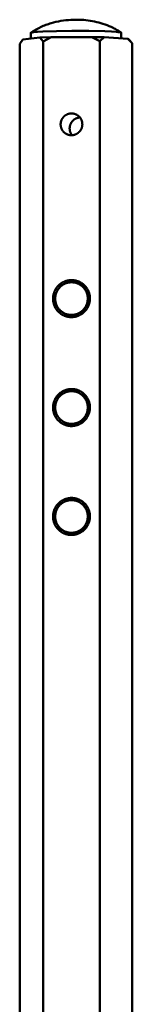
# Model space of a CAD drawing. Units: millimetres. Extents: x -4209 to 1681, y -188 to 4923.
# Drawn here: x 1487 to 1498, y 4618 to 4714 of the extents above; entities that cross this region are included whole.
import ezdxf

# ---------------------------------------------------------------- set-up
doc = ezdxf.new("R2010")
doc.units = ezdxf.units.MM
doc.layers.add('AM_0', color=7, linetype='Continuous', lineweight=50)

msp = doc.modelspace()

# ---------------------------------------------------------------- linework, layer by layer
at = {"layer": 'AM_0'}
for points in [[(1488.483, 4712.919), (1488.595, 4712.996), (1488.71, 4713.071), (1488.826, 4713.144), (1488.944, 4713.213), (1489.064, 4713.28), (1489.186, 4713.345), (1489.308, 4713.406), (1489.433, 4713.466), (1489.558, 4713.522), (1489.684, 4713.577), (1489.812, 4713.628), (1489.94, 4713.678), (1490.069, 4713.724), (1490.198, 4713.769), (1490.328, 4713.811), (1490.459, 4713.85), (1490.696, 4713.916), (1490.936, 4713.975), (1491.177, 4714.026), (1491.42, 4714.071), (1491.665, 4714.108), (1491.91, 4714.139), (1492.155, 4714.163), (1492.401, 4714.18), (1492.621, 4714.19), (1492.859, 4714.194)], [(1492.859, 4714.194), (1493.05, 4714.193), (1493.241, 4714.188), (1493.452, 4714.18), (1493.664, 4714.166), (1493.875, 4714.146), (1494.087, 4714.121), (1494.298, 4714.09), (1494.508, 4714.054), (1494.717, 4714.012), (1494.925, 4713.965), (1495.132, 4713.912), (1495.337, 4713.854), (1495.541, 4713.791), (1495.743, 4713.722), (1495.942, 4713.648), (1496.14, 4713.57), (1496.334, 4713.486), (1496.526, 4713.397)], [(1496.526, 4713.397), (1496.628, 4713.346), (1496.729, 4713.292), (1496.829, 4713.237), (1496.928, 4713.179), (1497.026, 4713.12), (1497.122, 4713.059), (1497.218, 4712.996), (1497.312, 4712.931)], [(1487.382, 4711.836), (1487.704, 4712.268)], [(1487.704, 4712.268), (1489.371, 4712.433)], [(1488.466, 4712.9), (1488.466, 4712.901), (1488.466, 4712.902), (1488.466, 4712.903), (1488.466, 4712.904), (1488.467, 4712.905), (1488.468, 4712.906), (1488.468, 4712.907), (1488.469, 4712.908), (1488.47, 4712.909), (1488.471, 4712.91), (1488.473, 4712.911), (1488.474, 4712.913), (1488.476, 4712.914), (1488.477, 4712.915), (1488.479, 4712.916), (1488.481, 4712.917), (1488.483, 4712.918), (1488.486, 4712.919), (1488.488, 4712.92), (1488.49, 4712.921), (1488.493, 4712.922), (1488.496, 4712.924), (1488.502, 4712.926), (1488.509, 4712.928), (1488.516, 4712.93), (1488.524, 4712.932), (1488.532, 4712.935), (1488.55, 4712.939), (1488.571, 4712.944), (1488.595, 4712.948), (1488.62, 4712.953), (1488.679, 4712.962), (1488.747, 4712.971), (1488.914, 4712.988), (1489.119, 4713.005), (1489.637, 4713.037), (1490.99, 4713.084), (1492.49, 4713.104)], [(1488.466, 4712.343), (1488.466, 4712.9)], [(1490.463, 4712.469), (1489.371, 4712.433)], [(1489.371, 4712.433), (1489.693, 4712.063)], [(1489.693, 4712.063), (1490.463, 4712.469)], [(1494.45, 4712.491), (1490.463, 4712.469)], [(1497.312, 4712.931), (1497.309, 4712.932), (1497.307, 4712.933), (1497.304, 4712.934), (1497.302, 4712.935), (1497.296, 4712.937), (1497.289, 4712.939), (1497.282, 4712.942), (1497.275, 4712.944), (1497.258, 4712.948), (1497.239, 4712.953), (1497.217, 4712.957), (1497.165, 4712.966), (1497.104, 4712.975), (1497.031, 4712.984), (1496.854, 4713.002), (1496.373, 4713.035), (1495.734, 4713.064), (1494.146, 4713.099), (1492.49, 4713.104)], [(1495.666, 4712.468), (1494.45, 4712.491)], [(1494.45, 4712.491), (1495.22, 4712.094)], [(1495.22, 4712.094), (1495.666, 4712.468)], [(1495.666, 4712.468), (1497.971, 4712.325)], [(1497.312, 4712.366), (1497.312, 4712.931)], [(1497.312, 4712.931), (1497.312, 4712.93), (1497.313, 4712.93), (1497.314, 4712.93), (1497.315, 4712.93), (1497.315, 4712.929), (1497.316, 4712.929), (1497.317, 4712.929), (1497.318, 4712.928), (1497.318, 4712.928), (1497.319, 4712.927), (1497.32, 4712.927), (1497.32, 4712.926), (1497.321, 4712.926), (1497.322, 4712.925), (1497.322, 4712.925), (1497.323, 4712.924), (1497.324, 4712.924), (1497.324, 4712.923), (1497.325, 4712.922), (1497.325, 4712.922), (1497.326, 4712.921), (1497.326, 4712.92), (1497.327, 4712.92), (1497.327, 4712.919), (1497.328, 4712.918), (1497.328, 4712.917), (1497.328, 4712.917), (1497.329, 4712.916), (1497.329, 4712.915), (1497.329, 4712.914), (1497.329, 4712.914), (1497.33, 4712.913)], [(1497.33, 4712.913), (1497.33, 4712.365)], [(1498.415, 4711.896), (1497.971, 4712.325)], [(1497.971, 4712.325), (1498.031, 4712.295)], [(1498.031, 4712.295), (1498.091, 4712.265)], [(1498.091, 4712.265), (1498.415, 4711.896)], [(1487.382, 4654.733), (1487.382, 4711.836)], [(1489.693, 4654.848), (1489.693, 4712.063)], [(1495.22, 4654.863), (1495.22, 4712.094)], [(1498.415, 4654.763), (1498.415, 4711.896)], [(1492.512, 4702.873), (1492.498, 4702.891), (1492.485, 4702.908), (1492.472, 4702.926), (1492.459, 4702.945), (1492.447, 4702.964), (1492.435, 4702.982), (1492.423, 4703.002), (1492.412, 4703.021), (1492.401, 4703.041), (1492.391, 4703.061), (1492.381, 4703.082), (1492.371, 4703.102), (1492.362, 4703.123), (1492.353, 4703.144), (1492.345, 4703.165), (1492.337, 4703.186), (1492.33, 4703.208), (1492.323, 4703.229), (1492.317, 4703.251), (1492.311, 4703.273), (1492.305, 4703.295), (1492.301, 4703.317), (1492.296, 4703.339), (1492.292, 4703.362), (1492.289, 4703.384), (1492.285, 4703.406), (1492.283, 4703.428), (1492.281, 4703.451), (1492.279, 4703.473), (1492.278, 4703.495), (1492.277, 4703.517), (1492.277, 4703.539), (1492.277, 4703.562), (1492.278, 4703.586), (1492.279, 4703.609), (1492.281, 4703.633), (1492.284, 4703.657), (1492.286, 4703.68), (1492.29, 4703.704), (1492.294, 4703.728), (1492.298, 4703.752), (1492.304, 4703.777), (1492.309, 4703.801), (1492.316, 4703.825), (1492.323, 4703.849), (1492.33, 4703.873), (1492.339, 4703.897), (1492.348, 4703.921), (1492.357, 4703.945), (1492.367, 4703.969), (1492.378, 4703.993), (1492.389, 4704.016), (1492.401, 4704.039), (1492.413, 4704.062), (1492.427, 4704.085), (1492.44, 4704.108), (1492.455, 4704.13), (1492.47, 4704.152), (1492.485, 4704.173), (1492.501, 4704.194), (1492.518, 4704.215), (1492.535, 4704.236), (1492.552, 4704.256), (1492.57, 4704.275), (1492.589, 4704.294), (1492.608, 4704.313), (1492.627, 4704.331), (1492.647, 4704.349), (1492.668, 4704.366), (1492.688, 4704.383), (1492.709, 4704.399), (1492.731, 4704.414), (1492.753, 4704.429), (1492.775, 4704.443), (1492.797, 4704.457), (1492.82, 4704.47), (1492.842, 4704.483), (1492.865, 4704.495), (1492.889, 4704.506), (1492.912, 4704.517), (1492.935, 4704.527), (1492.959, 4704.536), (1492.983, 4704.545), (1493.006, 4704.553), (1493.03, 4704.561), (1493.054, 4704.568), (1493.078, 4704.575), (1493.102, 4704.58), (1493.126, 4704.586), (1493.149, 4704.59), (1493.173, 4704.595), (1493.197, 4704.598), (1493.22, 4704.601), (1493.243, 4704.604), (1493.267, 4704.606), (1493.29, 4704.607)], [(1493.349, 4688.194), (1493.383, 4688.172), (1493.416, 4688.148), (1493.449, 4688.123), (1493.482, 4688.098)], [(1493.442, 4688.129), (1493.466, 4688.11)], [(1493.715, 4687.865), (1493.735, 4687.839), (1493.756, 4687.812), (1493.776, 4687.785), (1493.795, 4687.757), (1493.814, 4687.729), (1493.832, 4687.7), (1493.849, 4687.671), (1493.866, 4687.641), (1493.883, 4687.611), (1493.899, 4687.581), (1493.914, 4687.55), (1493.928, 4687.519), (1493.942, 4687.488), (1493.955, 4687.456), (1493.968, 4687.424), (1493.98, 4687.392), (1493.991, 4687.359), (1494.001, 4687.326), (1494.011, 4687.293), (1494.02, 4687.26), (1494.028, 4687.227), (1494.036, 4687.194), (1494.043, 4687.16), (1494.049, 4687.126), (1494.054, 4687.093), (1494.059, 4687.059), (1494.063, 4687.025), (1494.066, 4686.992), (1494.068, 4686.958), (1494.07, 4686.924), (1494.071, 4686.891), (1494.071, 4686.857)], [(1494.071, 4686.857), (1494.071, 4686.825), (1494.07, 4686.793), (1494.069, 4686.76), (1494.066, 4686.727), (1494.063, 4686.695), (1494.06, 4686.662), (1494.055, 4686.628), (1494.05, 4686.595), (1494.044, 4686.562), (1494.038, 4686.529), (1494.03, 4686.495), (1494.022, 4686.462), (1494.013, 4686.428), (1494.004, 4686.395), (1493.994, 4686.362), (1493.982, 4686.329), (1493.971, 4686.296), (1493.958, 4686.263), (1493.944, 4686.23), (1493.93, 4686.198), (1493.915, 4686.165), (1493.9, 4686.133), (1493.883, 4686.101), (1493.866, 4686.07), (1493.848, 4686.039), (1493.83, 4686.008), (1493.81, 4685.978), (1493.79, 4685.948), (1493.769, 4685.918), (1493.748, 4685.889), (1493.726, 4685.86), (1493.703, 4685.832), (1493.68, 4685.805), (1493.656, 4685.778), (1493.631, 4685.751), (1493.606, 4685.725), (1493.581, 4685.7), (1493.554, 4685.675), (1493.528, 4685.651), (1493.501, 4685.627), (1493.473, 4685.605), (1493.445, 4685.582), (1493.416, 4685.561), (1493.387, 4685.54), (1493.358, 4685.52), (1493.329, 4685.501), (1493.299, 4685.482), (1493.268, 4685.464), (1493.238, 4685.447), (1493.207, 4685.431), (1493.176, 4685.415), (1493.145, 4685.4), (1493.114, 4685.386), (1493.083, 4685.372), (1493.051, 4685.359), (1493.02, 4685.347), (1492.988, 4685.336), (1492.956, 4685.326), (1492.925, 4685.316), (1492.893, 4685.307), (1492.861, 4685.298), (1492.829, 4685.29), (1492.798, 4685.283), (1492.766, 4685.277)], [(1493.604, 4677.312), (1493.631, 4677.284), (1493.657, 4677.256), (1493.683, 4677.227), (1493.708, 4677.198), (1493.732, 4677.167), (1493.756, 4677.136), (1493.779, 4677.104), (1493.801, 4677.072), (1493.823, 4677.039), (1493.843, 4677.005), (1493.863, 4676.971), (1493.882, 4676.936), (1493.901, 4676.901), (1493.918, 4676.866), (1493.935, 4676.829), (1493.95, 4676.793), (1493.965, 4676.756), (1493.979, 4676.719), (1493.992, 4676.681), (1494.004, 4676.643), (1494.014, 4676.605), (1494.024, 4676.567), (1494.034, 4676.529), (1494.042, 4676.49), (1494.049, 4676.451), (1494.055, 4676.413), (1494.06, 4676.374), (1494.064, 4676.335), (1494.067, 4676.297), (1494.07, 4676.258), (1494.071, 4676.22), (1494.071, 4676.181)], [(1494.071, 4676.181), (1494.071, 4676.149), (1494.07, 4676.117), (1494.069, 4676.084), (1494.066, 4676.051), (1494.063, 4676.019), (1494.06, 4675.986), (1494.055, 4675.952), (1494.05, 4675.919), (1494.044, 4675.886), (1494.038, 4675.853), (1494.03, 4675.819), (1494.022, 4675.786), (1494.013, 4675.753), (1494.004, 4675.719), (1493.994, 4675.686), (1493.982, 4675.653), (1493.971, 4675.62), (1493.958, 4675.587), (1493.945, 4675.554), (1493.93, 4675.522), (1493.915, 4675.489), (1493.9, 4675.457), (1493.883, 4675.426), (1493.866, 4675.394), (1493.848, 4675.363), (1493.83, 4675.332), (1493.81, 4675.302), (1493.79, 4675.272), (1493.769, 4675.242), (1493.748, 4675.213), (1493.726, 4675.185), (1493.703, 4675.157), (1493.68, 4675.129), (1493.656, 4675.102), (1493.631, 4675.075), (1493.606, 4675.049), (1493.581, 4675.024), (1493.554, 4674.999), (1493.528, 4674.975), (1493.501, 4674.952), (1493.473, 4674.929), (1493.445, 4674.907), (1493.416, 4674.885), (1493.387, 4674.865), (1493.358, 4674.845), (1493.329, 4674.825), (1493.299, 4674.807), (1493.268, 4674.789), (1493.238, 4674.772), (1493.207, 4674.755), (1493.176, 4674.739), (1493.145, 4674.724), (1493.114, 4674.71), (1493.083, 4674.697), (1493.051, 4674.684), (1493.02, 4674.672), (1492.988, 4674.661), (1492.956, 4674.65), (1492.924, 4674.64), (1492.893, 4674.631), (1492.861, 4674.623), (1492.829, 4674.615), (1492.798, 4674.608), (1492.766, 4674.602)], [(1493.209, 4666.925), (1493.243, 4666.907), (1493.276, 4666.888), (1493.31, 4666.868), (1493.343, 4666.847)], [(1493.343, 4666.847), (1493.309, 4666.869), (1493.275, 4666.888), (1493.242, 4666.907), (1493.209, 4666.925)], [(1493.604, 4666.636), (1493.631, 4666.609), (1493.657, 4666.58), (1493.683, 4666.551), (1493.708, 4666.522), (1493.732, 4666.491), (1493.756, 4666.46), (1493.779, 4666.429), (1493.801, 4666.396), (1493.823, 4666.363), (1493.843, 4666.33), (1493.863, 4666.295), (1493.882, 4666.261), (1493.901, 4666.225), (1493.918, 4666.19), (1493.935, 4666.154), (1493.95, 4666.117), (1493.965, 4666.08), (1493.979, 4666.043), (1493.992, 4666.005), (1494.004, 4665.968), (1494.014, 4665.929), (1494.024, 4665.891), (1494.034, 4665.853), (1494.042, 4665.814), (1494.049, 4665.776), (1494.055, 4665.737), (1494.06, 4665.698), (1494.064, 4665.659), (1494.067, 4665.621), (1494.07, 4665.582), (1494.071, 4665.544), (1494.071, 4665.505)], [(1494.071, 4665.505), (1494.071, 4665.475), (1494.07, 4665.445), (1494.069, 4665.414), (1494.067, 4665.383), (1494.064, 4665.353), (1494.061, 4665.322), (1494.057, 4665.291), (1494.053, 4665.259), (1494.048, 4665.228), (1494.042, 4665.197), (1494.035, 4665.166), (1494.028, 4665.135), (1494.021, 4665.103), (1494.012, 4665.072), (1494.003, 4665.041), (1493.994, 4665.01), (1493.983, 4664.979), (1493.972, 4664.948), (1493.96, 4664.918), (1493.948, 4664.887), (1493.935, 4664.857), (1493.921, 4664.827), (1493.907, 4664.797), (1493.892, 4664.767), (1493.877, 4664.738), (1493.86, 4664.709), (1493.844, 4664.68), (1493.826, 4664.651), (1493.808, 4664.623), (1493.789, 4664.595), (1493.77, 4664.568), (1493.75, 4664.541), (1493.73, 4664.514), (1493.709, 4664.488), (1493.688, 4664.462), (1493.666, 4664.437), (1493.643, 4664.412), (1493.62, 4664.388), (1493.597, 4664.365), (1493.573, 4664.341), (1493.549, 4664.319), (1493.524, 4664.297), (1493.499, 4664.275), (1493.474, 4664.254), (1493.448, 4664.234), (1493.422, 4664.214), (1493.395, 4664.194), (1493.368, 4664.176), (1493.341, 4664.158), (1493.314, 4664.14), (1493.286, 4664.124), (1493.259, 4664.107), (1493.231, 4664.092), (1493.202, 4664.077), (1493.174, 4664.063), (1493.146, 4664.049), (1493.117, 4664.036), (1493.088, 4664.024), (1493.06, 4664.012), (1493.031, 4664.001), (1493.002, 4663.99), (1492.973, 4663.98), (1492.944, 4663.971), (1492.915, 4663.962)], [(1492.477, 4663.899), (1492.456, 4663.899)], [(1487.382, 4524.524), (1487.382, 4654.733)], [(1489.693, 4524.383), (1489.693, 4654.848)], [(1495.22, 4524.364), (1495.22, 4654.863)], [(1498.415, 4524.487), (1498.415, 4654.763)]]:
    msp.add_lwpolyline(points, dxfattribs=at)
for points in [[(1493.52, 4703.945), (1493.52, 4703.921), (1493.519, 4703.897), (1493.518, 4703.873), (1493.516, 4703.849), (1493.513, 4703.824), (1493.51, 4703.8), (1493.507, 4703.775), (1493.502, 4703.75), (1493.498, 4703.726), (1493.492, 4703.701), (1493.486, 4703.676), (1493.479, 4703.651), (1493.472, 4703.626), (1493.464, 4703.601), (1493.455, 4703.576), (1493.446, 4703.552), (1493.436, 4703.527), (1493.425, 4703.503), (1493.414, 4703.478), (1493.402, 4703.454), (1493.389, 4703.43), (1493.376, 4703.407), (1493.362, 4703.383), (1493.347, 4703.36), (1493.332, 4703.337), (1493.316, 4703.315), (1493.3, 4703.293), (1493.283, 4703.271), (1493.265, 4703.25), (1493.247, 4703.229), (1493.229, 4703.209), (1493.209, 4703.189), (1493.19, 4703.17), (1493.17, 4703.151), (1493.149, 4703.133), (1493.128, 4703.115), (1493.106, 4703.098), (1493.084, 4703.081), (1493.062, 4703.065), (1493.039, 4703.05), (1493.017, 4703.035), (1492.993, 4703.021), (1492.97, 4703.007), (1492.946, 4702.994), (1492.922, 4702.982), (1492.898, 4702.971), (1492.873, 4702.96), (1492.849, 4702.949), (1492.824, 4702.94), (1492.8, 4702.931), (1492.775, 4702.923), (1492.75, 4702.915), (1492.725, 4702.908), (1492.7, 4702.902), (1492.675, 4702.896), (1492.651, 4702.891), (1492.626, 4702.887), (1492.601, 4702.883), (1492.577, 4702.879), (1492.552, 4702.877), (1492.528, 4702.875), (1492.504, 4702.873), (1492.48, 4702.872), (1492.456, 4702.872), (1492.431, 4702.872), (1492.405, 4702.873), (1492.38, 4702.874), (1492.354, 4702.876), (1492.328, 4702.879), (1492.302, 4702.882), (1492.277, 4702.886), (1492.251, 4702.891), (1492.225, 4702.896), (1492.2, 4702.902), (1492.174, 4702.909), (1492.149, 4702.916), (1492.123, 4702.924), (1492.098, 4702.932), (1492.074, 4702.942), (1492.049, 4702.951), (1492.025, 4702.962), (1492.001, 4702.973), (1491.977, 4702.984), (1491.953, 4702.996), (1491.93, 4703.009), (1491.908, 4703.022), (1491.885, 4703.036), (1491.863, 4703.05), (1491.842, 4703.065), (1491.821, 4703.08), (1491.8, 4703.096), (1491.78, 4703.112), (1491.76, 4703.129), (1491.741, 4703.146), (1491.722, 4703.164), (1491.704, 4703.181), (1491.686, 4703.2), (1491.668, 4703.218), (1491.651, 4703.238), (1491.635, 4703.257), (1491.618, 4703.278), (1491.603, 4703.298), (1491.587, 4703.319), (1491.572, 4703.341), (1491.558, 4703.363), (1491.544, 4703.385), (1491.531, 4703.408), (1491.518, 4703.431), (1491.506, 4703.454), (1491.494, 4703.478), (1491.483, 4703.502), (1491.473, 4703.527), (1491.463, 4703.551), (1491.454, 4703.576), (1491.446, 4703.601), (1491.438, 4703.626), (1491.43, 4703.651), (1491.424, 4703.677), (1491.418, 4703.703), (1491.412, 4703.728), (1491.408, 4703.754), (1491.404, 4703.78), (1491.4, 4703.806), (1491.398, 4703.831), (1491.395, 4703.857), (1491.394, 4703.883), (1491.393, 4703.908), (1491.393, 4703.934), (1491.393, 4703.958), (1491.394, 4703.981), (1491.395, 4704.006), (1491.397, 4704.03), (1491.4, 4704.054), (1491.403, 4704.079), (1491.406, 4704.103), (1491.41, 4704.128), (1491.415, 4704.153), (1491.421, 4704.178), (1491.427, 4704.203), (1491.434, 4704.228), (1491.441, 4704.253), (1491.449, 4704.277), (1491.458, 4704.302), (1491.467, 4704.327), (1491.477, 4704.352), (1491.488, 4704.376), (1491.499, 4704.4), (1491.511, 4704.424), (1491.524, 4704.448), (1491.537, 4704.472), (1491.551, 4704.495), (1491.566, 4704.518), (1491.581, 4704.541), (1491.597, 4704.564), (1491.613, 4704.586), (1491.63, 4704.607), (1491.648, 4704.628), (1491.666, 4704.649), (1491.684, 4704.67), (1491.704, 4704.689), (1491.723, 4704.709), (1491.743, 4704.728), (1491.764, 4704.746), (1491.785, 4704.764), (1491.807, 4704.781), (1491.829, 4704.797), (1491.851, 4704.813), (1491.873, 4704.829), (1491.896, 4704.844), (1491.92, 4704.858), (1491.943, 4704.871), (1491.967, 4704.884), (1491.991, 4704.896), (1492.015, 4704.908), (1492.039, 4704.919), (1492.064, 4704.929), (1492.089, 4704.939), (1492.113, 4704.948), (1492.138, 4704.956), (1492.163, 4704.963), (1492.188, 4704.97), (1492.213, 4704.977), (1492.237, 4704.982), (1492.262, 4704.988), (1492.287, 4704.992), (1492.312, 4704.996), (1492.336, 4704.999), (1492.361, 4705.002), (1492.385, 4705.004), (1492.409, 4705.005), (1492.433, 4705.006), (1492.456, 4705.007), (1492.482, 4705.007), (1492.508, 4705.006), (1492.533, 4705.004), (1492.559, 4705.002), (1492.585, 4705), (1492.611, 4704.996), (1492.636, 4704.992), (1492.662, 4704.988), (1492.688, 4704.982), (1492.713, 4704.976), (1492.739, 4704.97), (1492.764, 4704.963), (1492.789, 4704.955), (1492.814, 4704.946), (1492.839, 4704.937), (1492.864, 4704.927), (1492.888, 4704.917), (1492.912, 4704.906), (1492.936, 4704.894), (1492.959, 4704.882), (1492.983, 4704.87), (1493.005, 4704.856), (1493.028, 4704.843), (1493.05, 4704.828), (1493.071, 4704.813), (1493.092, 4704.798), (1493.113, 4704.782), (1493.133, 4704.766), (1493.153, 4704.749), (1493.172, 4704.732), (1493.191, 4704.715), (1493.209, 4704.697), (1493.227, 4704.679), (1493.245, 4704.66), (1493.262, 4704.641), (1493.278, 4704.621), (1493.295, 4704.601), (1493.31, 4704.58), (1493.326, 4704.559), (1493.341, 4704.538), (1493.355, 4704.516), (1493.369, 4704.493), (1493.382, 4704.471), (1493.395, 4704.448), (1493.407, 4704.424), (1493.419, 4704.4), (1493.43, 4704.376), (1493.44, 4704.352), (1493.45, 4704.327), (1493.459, 4704.303), (1493.467, 4704.278), (1493.475, 4704.252), (1493.483, 4704.227), (1493.489, 4704.202), (1493.495, 4704.176), (1493.501, 4704.15), (1493.505, 4704.125), (1493.509, 4704.099), (1493.513, 4704.073), (1493.515, 4704.047), (1493.518, 4704.022), (1493.519, 4703.996), (1493.52, 4703.97)], [(1494.265, 4686.865), (1494.264, 4686.909), (1494.263, 4686.952), (1494.26, 4686.996), (1494.257, 4687.04), (1494.252, 4687.084), (1494.246, 4687.127), (1494.239, 4687.171), (1494.231, 4687.215), (1494.222, 4687.259), (1494.212, 4687.302), (1494.201, 4687.346), (1494.189, 4687.389), (1494.175, 4687.432), (1494.161, 4687.474), (1494.145, 4687.516), (1494.128, 4687.558), (1494.111, 4687.599), (1494.092, 4687.64), (1494.072, 4687.681), (1494.052, 4687.721), (1494.03, 4687.76), (1494.007, 4687.799), (1493.984, 4687.837), (1493.96, 4687.874), (1493.934, 4687.911), (1493.908, 4687.946), (1493.881, 4687.982), (1493.854, 4688.016), (1493.825, 4688.05), (1493.796, 4688.082), (1493.767, 4688.114), (1493.736, 4688.145), (1493.705, 4688.175), (1493.674, 4688.205), (1493.641, 4688.234), (1493.607, 4688.262), (1493.573, 4688.29), (1493.538, 4688.317), (1493.502, 4688.343), (1493.465, 4688.368), (1493.428, 4688.392), (1493.39, 4688.416), (1493.351, 4688.438), (1493.312, 4688.46), (1493.272, 4688.481), (1493.231, 4688.5), (1493.191, 4688.519), (1493.149, 4688.537), (1493.107, 4688.553), (1493.065, 4688.569), (1493.023, 4688.583), (1492.98, 4688.597), (1492.937, 4688.609), (1492.893, 4688.62), (1492.85, 4688.631), (1492.806, 4688.64), (1492.762, 4688.647), (1492.718, 4688.654), (1492.675, 4688.66), (1492.631, 4688.665), (1492.587, 4688.668), (1492.543, 4688.671), (1492.5, 4688.672), (1492.456, 4688.673), (1492.416, 4688.672), (1492.376, 4688.67), (1492.335, 4688.668), (1492.293, 4688.664), (1492.252, 4688.66), (1492.21, 4688.654), (1492.168, 4688.648), (1492.126, 4688.64), (1492.084, 4688.631), (1492.042, 4688.622), (1492, 4688.611), (1491.958, 4688.599), (1491.915, 4688.586), (1491.873, 4688.572), (1491.831, 4688.557), (1491.789, 4688.541), (1491.748, 4688.523), (1491.706, 4688.505), (1491.665, 4688.485), (1491.624, 4688.465), (1491.584, 4688.443), (1491.544, 4688.42), (1491.504, 4688.396), (1491.465, 4688.371), (1491.427, 4688.345), (1491.389, 4688.318), (1491.352, 4688.289), (1491.315, 4688.26), (1491.279, 4688.23), (1491.244, 4688.199), (1491.21, 4688.167), (1491.177, 4688.134), (1491.144, 4688.1), (1491.112, 4688.066), (1491.081, 4688.03), (1491.052, 4687.994), (1491.023, 4687.957), (1490.995, 4687.92), (1490.968, 4687.882), (1490.942, 4687.843), (1490.917, 4687.804), (1490.894, 4687.764), (1490.871, 4687.724), (1490.85, 4687.684), (1490.829, 4687.643), (1490.81, 4687.601), (1490.792, 4687.56), (1490.775, 4687.518), (1490.759, 4687.476), (1490.744, 4687.434), (1490.73, 4687.392), (1490.718, 4687.349), (1490.706, 4687.307), (1490.696, 4687.265), (1490.687, 4687.222), (1490.678, 4687.18), (1490.671, 4687.138), (1490.665, 4687.096), (1490.66, 4687.054), (1490.656, 4687.013), (1490.652, 4686.972), (1490.65, 4686.931), (1490.649, 4686.89), (1490.648, 4686.85), (1490.649, 4686.807), (1490.65, 4686.763), (1490.653, 4686.719), (1490.656, 4686.676), (1490.661, 4686.632), (1490.667, 4686.588), (1490.674, 4686.544), (1490.682, 4686.5), (1490.691, 4686.457), (1490.701, 4686.413), (1490.712, 4686.37), (1490.725, 4686.327), (1490.738, 4686.284), (1490.753, 4686.241), (1490.768, 4686.199), (1490.785, 4686.157), (1490.802, 4686.116), (1490.821, 4686.075), (1490.841, 4686.035), (1490.862, 4685.995), (1490.883, 4685.956), (1490.906, 4685.917), (1490.929, 4685.879), (1490.954, 4685.842), (1490.979, 4685.805), (1491.005, 4685.769), (1491.032, 4685.734), (1491.059, 4685.699), (1491.088, 4685.666), (1491.117, 4685.633), (1491.146, 4685.601), (1491.177, 4685.57), (1491.208, 4685.54), (1491.24, 4685.51), (1491.272, 4685.481), (1491.306, 4685.453), (1491.34, 4685.425), (1491.375, 4685.399), (1491.411, 4685.373), (1491.448, 4685.347), (1491.485, 4685.323), (1491.523, 4685.3), (1491.562, 4685.277), (1491.601, 4685.255), (1491.641, 4685.235), (1491.682, 4685.215), (1491.722, 4685.196), (1491.764, 4685.179), (1491.806, 4685.162), (1491.848, 4685.147), (1491.89, 4685.132), (1491.933, 4685.119), (1491.976, 4685.106), (1492.02, 4685.095), (1492.063, 4685.085), (1492.107, 4685.076), (1492.151, 4685.068), (1492.194, 4685.061), (1492.238, 4685.055), (1492.282, 4685.051), (1492.326, 4685.047), (1492.37, 4685.045), (1492.413, 4685.043), (1492.456, 4685.043), (1492.497, 4685.043), (1492.537, 4685.045), (1492.578, 4685.048), (1492.619, 4685.051), (1492.661, 4685.056), (1492.703, 4685.061), (1492.744, 4685.068), (1492.787, 4685.075), (1492.829, 4685.084), (1492.871, 4685.094), (1492.913, 4685.104), (1492.955, 4685.116), (1492.998, 4685.129), (1493.04, 4685.143), (1493.082, 4685.158), (1493.124, 4685.174), (1493.165, 4685.192), (1493.207, 4685.21), (1493.248, 4685.23), (1493.289, 4685.251), (1493.329, 4685.272), (1493.369, 4685.295), (1493.409, 4685.319), (1493.448, 4685.344), (1493.486, 4685.371), (1493.524, 4685.398), (1493.561, 4685.426), (1493.598, 4685.455), (1493.634, 4685.485), (1493.669, 4685.516), (1493.703, 4685.548), (1493.736, 4685.581), (1493.769, 4685.615), (1493.801, 4685.649), (1493.832, 4685.685), (1493.862, 4685.721), (1493.89, 4685.758), (1493.918, 4685.795), (1493.945, 4685.833), (1493.971, 4685.872), (1493.996, 4685.911), (1494.019, 4685.951), (1494.042, 4685.991), (1494.064, 4686.032), (1494.084, 4686.073), (1494.103, 4686.114), (1494.121, 4686.155), (1494.138, 4686.197), (1494.154, 4686.239), (1494.169, 4686.281), (1494.183, 4686.324), (1494.195, 4686.366), (1494.207, 4686.408), (1494.217, 4686.451), (1494.227, 4686.493), (1494.235, 4686.535), (1494.242, 4686.577), (1494.248, 4686.619), (1494.253, 4686.661), (1494.258, 4686.702), (1494.261, 4686.744), (1494.263, 4686.785), (1494.264, 4686.825)], [(1494.052, 4686.865), (1494.052, 4686.829), (1494.05, 4686.793), (1494.048, 4686.757), (1494.046, 4686.721), (1494.042, 4686.684), (1494.037, 4686.647), (1494.032, 4686.61), (1494.026, 4686.573), (1494.018, 4686.536), (1494.01, 4686.499), (1494.001, 4686.461), (1493.991, 4686.424), (1493.98, 4686.386), (1493.968, 4686.349), (1493.955, 4686.312), (1493.941, 4686.275), (1493.925, 4686.238), (1493.909, 4686.201), (1493.892, 4686.165), (1493.874, 4686.129), (1493.855, 4686.093), (1493.836, 4686.058), (1493.815, 4686.023), (1493.793, 4685.988), (1493.77, 4685.954), (1493.746, 4685.92), (1493.722, 4685.887), (1493.696, 4685.855), (1493.67, 4685.823), (1493.643, 4685.792), (1493.615, 4685.761), (1493.586, 4685.731), (1493.556, 4685.702), (1493.526, 4685.674), (1493.495, 4685.647), (1493.463, 4685.62), (1493.431, 4685.594), (1493.398, 4685.569), (1493.365, 4685.545), (1493.331, 4685.522), (1493.297, 4685.5), (1493.262, 4685.479), (1493.226, 4685.459), (1493.191, 4685.44), (1493.155, 4685.421), (1493.118, 4685.404), (1493.082, 4685.388), (1493.045, 4685.372), (1493.008, 4685.358), (1492.971, 4685.345), (1492.934, 4685.332), (1492.897, 4685.321), (1492.859, 4685.311), (1492.822, 4685.301), (1492.785, 4685.293), (1492.748, 4685.285), (1492.711, 4685.278), (1492.674, 4685.273), (1492.637, 4685.268), (1492.6, 4685.264), (1492.564, 4685.261), (1492.528, 4685.258), (1492.492, 4685.257), (1492.456, 4685.256), (1492.418, 4685.257), (1492.38, 4685.258), (1492.341, 4685.26), (1492.303, 4685.263), (1492.264, 4685.267), (1492.225, 4685.272), (1492.187, 4685.278), (1492.148, 4685.285), (1492.109, 4685.293), (1492.071, 4685.302), (1492.033, 4685.312), (1491.995, 4685.323), (1491.957, 4685.335), (1491.919, 4685.348), (1491.882, 4685.362), (1491.845, 4685.376), (1491.809, 4685.392), (1491.773, 4685.408), (1491.737, 4685.426), (1491.702, 4685.444), (1491.667, 4685.463), (1491.633, 4685.483), (1491.6, 4685.504), (1491.567, 4685.525), (1491.534, 4685.547), (1491.503, 4685.57), (1491.472, 4685.594), (1491.441, 4685.618), (1491.412, 4685.643), (1491.383, 4685.669), (1491.355, 4685.695), (1491.327, 4685.722), (1491.3, 4685.749), (1491.274, 4685.777), (1491.249, 4685.806), (1491.224, 4685.836), (1491.199, 4685.866), (1491.176, 4685.897), (1491.153, 4685.929), (1491.13, 4685.961), (1491.109, 4685.994), (1491.088, 4686.028), (1491.068, 4686.062), (1491.049, 4686.096), (1491.031, 4686.132), (1491.014, 4686.167), (1490.997, 4686.203), (1490.981, 4686.24), (1490.967, 4686.277), (1490.953, 4686.314), (1490.94, 4686.351), (1490.928, 4686.389), (1490.917, 4686.427), (1490.907, 4686.465), (1490.898, 4686.504), (1490.89, 4686.542), (1490.883, 4686.581), (1490.877, 4686.62), (1490.872, 4686.658), (1490.868, 4686.697), (1490.865, 4686.736), (1490.863, 4686.774), (1490.862, 4686.813), (1490.861, 4686.851), (1490.862, 4686.886), (1490.863, 4686.922), (1490.865, 4686.958), (1490.867, 4686.995), (1490.871, 4687.031), (1490.876, 4687.068), (1490.881, 4687.105), (1490.888, 4687.142), (1490.895, 4687.179), (1490.903, 4687.217), (1490.912, 4687.254), (1490.922, 4687.291), (1490.933, 4687.329), (1490.946, 4687.366), (1490.959, 4687.403), (1490.973, 4687.44), (1490.988, 4687.477), (1491.004, 4687.514), (1491.021, 4687.55), (1491.039, 4687.586), (1491.058, 4687.622), (1491.078, 4687.658), (1491.098, 4687.693), (1491.12, 4687.727), (1491.143, 4687.761), (1491.167, 4687.795), (1491.191, 4687.828), (1491.217, 4687.861), (1491.243, 4687.892), (1491.27, 4687.924), (1491.298, 4687.954), (1491.327, 4687.984), (1491.357, 4688.013), (1491.387, 4688.041), (1491.418, 4688.069), (1491.45, 4688.095), (1491.482, 4688.121), (1491.515, 4688.146), (1491.548, 4688.17), (1491.582, 4688.193), (1491.616, 4688.215), (1491.651, 4688.236), (1491.687, 4688.256), (1491.722, 4688.276), (1491.758, 4688.294), (1491.795, 4688.311), (1491.831, 4688.328), (1491.868, 4688.343), (1491.905, 4688.357), (1491.942, 4688.371), (1491.979, 4688.383), (1492.016, 4688.394), (1492.054, 4688.405), (1492.091, 4688.414), (1492.128, 4688.423), (1492.165, 4688.43), (1492.202, 4688.437), (1492.239, 4688.443), (1492.276, 4688.448), (1492.313, 4688.452), (1492.349, 4688.455), (1492.385, 4688.457), (1492.421, 4688.458), (1492.456, 4688.459), (1492.495, 4688.459), (1492.533, 4688.457), (1492.572, 4688.455), (1492.61, 4688.452), (1492.649, 4688.448), (1492.688, 4688.443), (1492.726, 4688.437), (1492.765, 4688.43), (1492.803, 4688.422), (1492.842, 4688.413), (1492.88, 4688.403), (1492.918, 4688.392), (1492.956, 4688.38), (1492.994, 4688.368), (1493.031, 4688.354), (1493.068, 4688.339), (1493.104, 4688.324), (1493.14, 4688.307), (1493.176, 4688.29), (1493.211, 4688.272), (1493.246, 4688.252), (1493.28, 4688.233), (1493.313, 4688.212), (1493.346, 4688.19), (1493.379, 4688.168), (1493.41, 4688.145), (1493.441, 4688.121), (1493.472, 4688.097), (1493.501, 4688.072), (1493.53, 4688.047), (1493.558, 4688.02), (1493.586, 4687.994), (1493.613, 4687.966), (1493.639, 4687.938), (1493.664, 4687.909), (1493.689, 4687.88), (1493.714, 4687.849), (1493.737, 4687.818), (1493.76, 4687.787), (1493.783, 4687.754), (1493.804, 4687.721), (1493.825, 4687.688), (1493.845, 4687.654), (1493.864, 4687.619), (1493.882, 4687.584), (1493.9, 4687.548), (1493.916, 4687.512), (1493.932, 4687.476), (1493.946, 4687.439), (1493.96, 4687.402), (1493.973, 4687.364), (1493.985, 4687.326), (1493.996, 4687.288), (1494.006, 4687.25), (1494.015, 4687.212), (1494.023, 4687.173), (1494.03, 4687.134), (1494.036, 4687.096), (1494.041, 4687.057), (1494.045, 4687.018), (1494.048, 4686.98), (1494.05, 4686.941), (1494.052, 4686.903)], [(1494.265, 4676.189), (1494.264, 4676.232), (1494.263, 4676.275), (1494.26, 4676.319), (1494.257, 4676.363), (1494.252, 4676.407), (1494.246, 4676.451), (1494.239, 4676.494), (1494.231, 4676.538), (1494.222, 4676.582), (1494.212, 4676.625), (1494.201, 4676.669), (1494.189, 4676.712), (1494.175, 4676.755), (1494.161, 4676.797), (1494.145, 4676.839), (1494.128, 4676.881), (1494.111, 4676.923), (1494.092, 4676.964), (1494.072, 4677.004), (1494.052, 4677.044), (1494.03, 4677.083), (1494.007, 4677.122), (1493.984, 4677.16), (1493.96, 4677.197), (1493.934, 4677.234), (1493.908, 4677.27), (1493.881, 4677.305), (1493.854, 4677.339), (1493.825, 4677.373), (1493.796, 4677.406), (1493.767, 4677.437), (1493.736, 4677.469), (1493.705, 4677.499), (1493.674, 4677.528), (1493.641, 4677.558), (1493.607, 4677.586), (1493.573, 4677.613), (1493.538, 4677.64), (1493.502, 4677.666), (1493.465, 4677.692), (1493.428, 4677.716), (1493.39, 4677.739), (1493.351, 4677.762), (1493.312, 4677.784), (1493.272, 4677.804), (1493.231, 4677.824), (1493.191, 4677.843), (1493.149, 4677.86), (1493.107, 4677.877), (1493.065, 4677.893), (1493.023, 4677.907), (1492.98, 4677.921), (1492.937, 4677.933), (1492.893, 4677.944), (1492.85, 4677.954), (1492.806, 4677.963), (1492.762, 4677.971), (1492.719, 4677.978), (1492.675, 4677.984), (1492.631, 4677.989), (1492.587, 4677.992), (1492.543, 4677.995), (1492.5, 4677.996), (1492.456, 4677.997), (1492.416, 4677.996), (1492.376, 4677.994), (1492.335, 4677.992), (1492.293, 4677.988), (1492.252, 4677.984), (1492.21, 4677.978), (1492.168, 4677.972), (1492.126, 4677.964), (1492.084, 4677.956), (1492.042, 4677.946), (1492, 4677.935), (1491.958, 4677.924), (1491.915, 4677.911), (1491.873, 4677.897), (1491.831, 4677.881), (1491.789, 4677.865), (1491.748, 4677.848), (1491.706, 4677.829), (1491.665, 4677.81), (1491.624, 4677.789), (1491.584, 4677.767), (1491.544, 4677.744), (1491.505, 4677.72), (1491.465, 4677.695), (1491.427, 4677.669), (1491.389, 4677.642), (1491.352, 4677.614), (1491.315, 4677.585), (1491.279, 4677.555), (1491.244, 4677.524), (1491.21, 4677.492), (1491.177, 4677.459), (1491.144, 4677.425), (1491.112, 4677.39), (1491.081, 4677.355), (1491.052, 4677.319), (1491.023, 4677.282), (1490.995, 4677.245), (1490.968, 4677.207), (1490.942, 4677.168), (1490.917, 4677.129), (1490.894, 4677.089), (1490.871, 4677.049), (1490.85, 4677.008), (1490.829, 4676.967), (1490.81, 4676.926), (1490.792, 4676.885), (1490.775, 4676.843), (1490.759, 4676.801), (1490.744, 4676.759), (1490.73, 4676.716), (1490.718, 4676.674), (1490.706, 4676.632), (1490.696, 4676.589), (1490.687, 4676.547), (1490.678, 4676.505), (1490.671, 4676.463), (1490.665, 4676.421), (1490.66, 4676.379), (1490.656, 4676.338), (1490.652, 4676.297), (1490.65, 4676.256), (1490.649, 4676.215), (1490.648, 4676.175), (1490.649, 4676.131), (1490.65, 4676.088), (1490.653, 4676.044), (1490.656, 4676), (1490.661, 4675.957), (1490.667, 4675.913), (1490.674, 4675.869), (1490.682, 4675.825), (1490.691, 4675.781), (1490.701, 4675.738), (1490.712, 4675.695), (1490.725, 4675.652), (1490.738, 4675.609), (1490.753, 4675.566), (1490.768, 4675.524), (1490.785, 4675.482), (1490.802, 4675.441), (1490.821, 4675.4), (1490.841, 4675.359), (1490.862, 4675.32), (1490.883, 4675.28), (1490.906, 4675.242), (1490.929, 4675.204), (1490.954, 4675.166), (1490.979, 4675.13), (1491.005, 4675.094), (1491.032, 4675.059), (1491.059, 4675.024), (1491.088, 4674.991), (1491.117, 4674.958), (1491.146, 4674.926), (1491.177, 4674.895), (1491.208, 4674.865), (1491.24, 4674.835), (1491.272, 4674.806), (1491.306, 4674.778), (1491.34, 4674.75), (1491.375, 4674.723), (1491.411, 4674.697), (1491.448, 4674.672), (1491.485, 4674.648), (1491.523, 4674.624), (1491.562, 4674.602), (1491.601, 4674.58), (1491.641, 4674.559), (1491.682, 4674.539), (1491.722, 4674.521), (1491.764, 4674.503), (1491.806, 4674.486), (1491.848, 4674.471), (1491.89, 4674.456), (1491.933, 4674.443), (1491.976, 4674.431), (1492.02, 4674.419), (1492.063, 4674.409), (1492.107, 4674.4), (1492.151, 4674.392), (1492.194, 4674.385), (1492.238, 4674.379), (1492.282, 4674.375), (1492.326, 4674.371), (1492.37, 4674.369), (1492.413, 4674.367), (1492.456, 4674.367), (1492.497, 4674.367), (1492.537, 4674.369), (1492.578, 4674.372), (1492.619, 4674.375), (1492.661, 4674.38), (1492.703, 4674.385), (1492.744, 4674.392), (1492.786, 4674.399), (1492.829, 4674.408), (1492.871, 4674.417), (1492.913, 4674.428), (1492.955, 4674.44), (1492.998, 4674.453), (1493.04, 4674.467), (1493.082, 4674.482), (1493.124, 4674.498), (1493.165, 4674.515), (1493.207, 4674.534), (1493.248, 4674.553), (1493.289, 4674.574), (1493.329, 4674.596), (1493.369, 4674.619), (1493.409, 4674.643), (1493.448, 4674.668), (1493.486, 4674.694), (1493.524, 4674.721), (1493.561, 4674.749), (1493.598, 4674.778), (1493.634, 4674.809), (1493.669, 4674.84), (1493.703, 4674.872), (1493.736, 4674.905), (1493.769, 4674.938), (1493.801, 4674.973), (1493.832, 4675.008), (1493.862, 4675.044), (1493.89, 4675.081), (1493.918, 4675.118), (1493.945, 4675.157), (1493.971, 4675.195), (1493.996, 4675.234), (1494.019, 4675.274), (1494.042, 4675.314), (1494.064, 4675.355), (1494.084, 4675.396), (1494.103, 4675.437), (1494.121, 4675.479), (1494.138, 4675.52), (1494.154, 4675.562), (1494.169, 4675.605), (1494.183, 4675.647), (1494.195, 4675.689), (1494.207, 4675.732), (1494.217, 4675.774), (1494.227, 4675.816), (1494.235, 4675.858), (1494.242, 4675.9), (1494.248, 4675.942), (1494.253, 4675.984), (1494.258, 4676.025), (1494.261, 4676.067), (1494.263, 4676.108), (1494.264, 4676.148)], [(1494.052, 4676.188), (1494.052, 4676.152), (1494.05, 4676.116), (1494.048, 4676.08), (1494.046, 4676.044), (1494.042, 4676.007), (1494.037, 4675.97), (1494.032, 4675.933), (1494.026, 4675.896), (1494.018, 4675.859), (1494.01, 4675.822), (1494.001, 4675.784), (1493.991, 4675.747), (1493.98, 4675.71), (1493.968, 4675.673), (1493.955, 4675.635), (1493.941, 4675.598), (1493.926, 4675.561), (1493.909, 4675.525), (1493.892, 4675.488), (1493.874, 4675.452), (1493.856, 4675.416), (1493.836, 4675.381), (1493.815, 4675.346), (1493.793, 4675.311), (1493.77, 4675.277), (1493.746, 4675.244), (1493.722, 4675.211), (1493.696, 4675.178), (1493.67, 4675.146), (1493.643, 4675.115), (1493.615, 4675.085), (1493.586, 4675.055), (1493.556, 4675.026), (1493.526, 4674.998), (1493.495, 4674.97), (1493.463, 4674.944), (1493.431, 4674.918), (1493.398, 4674.893), (1493.365, 4674.869), (1493.331, 4674.846), (1493.296, 4674.824), (1493.262, 4674.803), (1493.226, 4674.782), (1493.191, 4674.763), (1493.155, 4674.745), (1493.118, 4674.728), (1493.082, 4674.711), (1493.045, 4674.696), (1493.008, 4674.682), (1492.971, 4674.668), (1492.934, 4674.656), (1492.897, 4674.645), (1492.859, 4674.634), (1492.822, 4674.625), (1492.785, 4674.616), (1492.748, 4674.609), (1492.711, 4674.602), (1492.674, 4674.596), (1492.637, 4674.592), (1492.6, 4674.588), (1492.564, 4674.585), (1492.528, 4674.582), (1492.492, 4674.581), (1492.456, 4674.58), (1492.418, 4674.581), (1492.38, 4674.582), (1492.341, 4674.584), (1492.303, 4674.587), (1492.264, 4674.591), (1492.225, 4674.597), (1492.187, 4674.603), (1492.148, 4674.61), (1492.109, 4674.618), (1492.071, 4674.627), (1492.033, 4674.637), (1491.995, 4674.647), (1491.957, 4674.659), (1491.919, 4674.672), (1491.882, 4674.686), (1491.845, 4674.701), (1491.809, 4674.716), (1491.773, 4674.733), (1491.737, 4674.75), (1491.702, 4674.768), (1491.667, 4674.787), (1491.633, 4674.807), (1491.6, 4674.828), (1491.567, 4674.85), (1491.534, 4674.872), (1491.503, 4674.895), (1491.472, 4674.918), (1491.441, 4674.943), (1491.412, 4674.968), (1491.383, 4674.993), (1491.355, 4675.02), (1491.327, 4675.046), (1491.3, 4675.074), (1491.274, 4675.102), (1491.249, 4675.131), (1491.224, 4675.16), (1491.199, 4675.191), (1491.176, 4675.222), (1491.153, 4675.253), (1491.13, 4675.286), (1491.109, 4675.319), (1491.088, 4675.352), (1491.068, 4675.386), (1491.049, 4675.421), (1491.031, 4675.456), (1491.014, 4675.492), (1490.997, 4675.528), (1490.981, 4675.564), (1490.967, 4675.601), (1490.953, 4675.639), (1490.94, 4675.676), (1490.928, 4675.714), (1490.917, 4675.752), (1490.907, 4675.79), (1490.899, 4675.829), (1490.891, 4675.867), (1490.883, 4675.906), (1490.877, 4675.944), (1490.872, 4675.983), (1490.868, 4676.022), (1490.865, 4676.06), (1490.863, 4676.099), (1490.862, 4676.137), (1490.861, 4676.176), (1490.862, 4676.211), (1490.863, 4676.247), (1490.865, 4676.283), (1490.867, 4676.319), (1490.871, 4676.356), (1490.876, 4676.393), (1490.881, 4676.43), (1490.887, 4676.467), (1490.895, 4676.504), (1490.903, 4676.541), (1490.912, 4676.579), (1490.922, 4676.616), (1490.933, 4676.654), (1490.945, 4676.691), (1490.959, 4676.728), (1490.973, 4676.765), (1490.988, 4676.802), (1491.004, 4676.839), (1491.021, 4676.875), (1491.039, 4676.911), (1491.058, 4676.947), (1491.078, 4676.982), (1491.098, 4677.017), (1491.12, 4677.052), (1491.143, 4677.086), (1491.167, 4677.12), (1491.191, 4677.153), (1491.217, 4677.185), (1491.243, 4677.217), (1491.27, 4677.248), (1491.298, 4677.279), (1491.327, 4677.308), (1491.357, 4677.337), (1491.387, 4677.366), (1491.418, 4677.393), (1491.45, 4677.42), (1491.482, 4677.445), (1491.515, 4677.47), (1491.548, 4677.494), (1491.582, 4677.517), (1491.617, 4677.539), (1491.651, 4677.561), (1491.687, 4677.581), (1491.722, 4677.6), (1491.758, 4677.618), (1491.795, 4677.636), (1491.831, 4677.652), (1491.868, 4677.667), (1491.905, 4677.682), (1491.942, 4677.695), (1491.979, 4677.707), (1492.016, 4677.719), (1492.054, 4677.729), (1492.091, 4677.738), (1492.128, 4677.747), (1492.165, 4677.755), (1492.202, 4677.761), (1492.239, 4677.767), (1492.276, 4677.772), (1492.313, 4677.776), (1492.349, 4677.779), (1492.385, 4677.781), (1492.421, 4677.782), (1492.456, 4677.783), (1492.495, 4677.783), (1492.533, 4677.781), (1492.572, 4677.779), (1492.61, 4677.776), (1492.649, 4677.772), (1492.688, 4677.767), (1492.726, 4677.761), (1492.765, 4677.754), (1492.804, 4677.746), (1492.842, 4677.737), (1492.88, 4677.727), (1492.918, 4677.716), (1492.956, 4677.704), (1492.994, 4677.691), (1493.031, 4677.678), (1493.068, 4677.663), (1493.104, 4677.647), (1493.14, 4677.631), (1493.176, 4677.613), (1493.211, 4677.595), (1493.246, 4677.576), (1493.28, 4677.556), (1493.313, 4677.535), (1493.346, 4677.514), (1493.379, 4677.492), (1493.41, 4677.469), (1493.441, 4677.445), (1493.472, 4677.421), (1493.501, 4677.396), (1493.53, 4677.37), (1493.558, 4677.344), (1493.586, 4677.317), (1493.613, 4677.29), (1493.639, 4677.262), (1493.664, 4677.233), (1493.689, 4677.203), (1493.714, 4677.173), (1493.737, 4677.142), (1493.76, 4677.11), (1493.783, 4677.078), (1493.804, 4677.045), (1493.825, 4677.011), (1493.845, 4676.977), (1493.864, 4676.942), (1493.882, 4676.907), (1493.9, 4676.872), (1493.916, 4676.835), (1493.932, 4676.799), (1493.946, 4676.762), (1493.96, 4676.725), (1493.973, 4676.687), (1493.985, 4676.649), (1493.996, 4676.611), (1494.006, 4676.573), (1494.015, 4676.535), (1494.023, 4676.496), (1494.03, 4676.458), (1494.036, 4676.419), (1494.041, 4676.38), (1494.045, 4676.342), (1494.048, 4676.303), (1494.05, 4676.264), (1494.052, 4676.226)], [(1494.265, 4665.512), (1494.264, 4665.555), (1494.263, 4665.599), (1494.26, 4665.642), (1494.257, 4665.686), (1494.252, 4665.73), (1494.246, 4665.774), (1494.239, 4665.818), (1494.231, 4665.861), (1494.222, 4665.905), (1494.212, 4665.949), (1494.201, 4665.992), (1494.189, 4666.035), (1494.175, 4666.078), (1494.161, 4666.12), (1494.145, 4666.163), (1494.128, 4666.204), (1494.111, 4666.246), (1494.092, 4666.287), (1494.072, 4666.327), (1494.052, 4666.367), (1494.03, 4666.406), (1494.007, 4666.445), (1493.984, 4666.483), (1493.959, 4666.52), (1493.934, 4666.557), (1493.908, 4666.593), (1493.881, 4666.628), (1493.854, 4666.663), (1493.825, 4666.696), (1493.796, 4666.729), (1493.767, 4666.761), (1493.736, 4666.792), (1493.705, 4666.822), (1493.674, 4666.852), (1493.641, 4666.881), (1493.607, 4666.909), (1493.573, 4666.937), (1493.538, 4666.964), (1493.502, 4666.99), (1493.465, 4667.015), (1493.428, 4667.039), (1493.39, 4667.063), (1493.351, 4667.085), (1493.312, 4667.107), (1493.272, 4667.128), (1493.231, 4667.148), (1493.191, 4667.166), (1493.149, 4667.184), (1493.107, 4667.201), (1493.065, 4667.216), (1493.023, 4667.231), (1492.98, 4667.244), (1492.937, 4667.257), (1492.893, 4667.268), (1492.85, 4667.278), (1492.806, 4667.287), (1492.762, 4667.295), (1492.719, 4667.302), (1492.675, 4667.308), (1492.631, 4667.313), (1492.587, 4667.316), (1492.543, 4667.319), (1492.5, 4667.32), (1492.456, 4667.321), (1492.416, 4667.32), (1492.376, 4667.318), (1492.335, 4667.316), (1492.293, 4667.312), (1492.252, 4667.308), (1492.21, 4667.302), (1492.169, 4667.296), (1492.127, 4667.288), (1492.084, 4667.28), (1492.042, 4667.27), (1492, 4667.26), (1491.958, 4667.248), (1491.916, 4667.235), (1491.873, 4667.221), (1491.831, 4667.206), (1491.789, 4667.19), (1491.748, 4667.172), (1491.706, 4667.154), (1491.665, 4667.134), (1491.625, 4667.114), (1491.584, 4667.092), (1491.544, 4667.069), (1491.505, 4667.045), (1491.466, 4667.02), (1491.427, 4666.994), (1491.389, 4666.967), (1491.352, 4666.939), (1491.315, 4666.909), (1491.28, 4666.879), (1491.244, 4666.848), (1491.21, 4666.816), (1491.177, 4666.783), (1491.144, 4666.75), (1491.112, 4666.715), (1491.081, 4666.68), (1491.052, 4666.644), (1491.023, 4666.607), (1490.995, 4666.569), (1490.968, 4666.531), (1490.942, 4666.493), (1490.917, 4666.454), (1490.894, 4666.414), (1490.871, 4666.374), (1490.85, 4666.333), (1490.829, 4666.292), (1490.81, 4666.251), (1490.792, 4666.209), (1490.775, 4666.168), (1490.759, 4666.126), (1490.744, 4666.083), (1490.73, 4666.041), (1490.718, 4665.999), (1490.706, 4665.957), (1490.696, 4665.914), (1490.687, 4665.872), (1490.678, 4665.83), (1490.671, 4665.788), (1490.665, 4665.746), (1490.66, 4665.704), (1490.656, 4665.663), (1490.652, 4665.622), (1490.65, 4665.581), (1490.649, 4665.54), (1490.648, 4665.5), (1490.649, 4665.456), (1490.65, 4665.413), (1490.653, 4665.369), (1490.656, 4665.325), (1490.661, 4665.281), (1490.667, 4665.238), (1490.674, 4665.194), (1490.682, 4665.15), (1490.691, 4665.106), (1490.701, 4665.063), (1490.712, 4665.019), (1490.725, 4664.976), (1490.738, 4664.933), (1490.753, 4664.891), (1490.768, 4664.849), (1490.785, 4664.807), (1490.803, 4664.766), (1490.821, 4664.725), (1490.841, 4664.684), (1490.862, 4664.644), (1490.883, 4664.605), (1490.906, 4664.566), (1490.929, 4664.528), (1490.954, 4664.491), (1490.979, 4664.454), (1491.005, 4664.418), (1491.032, 4664.383), (1491.059, 4664.349), (1491.088, 4664.315), (1491.117, 4664.283), (1491.146, 4664.251), (1491.177, 4664.22), (1491.208, 4664.189), (1491.24, 4664.16), (1491.272, 4664.131), (1491.306, 4664.102), (1491.34, 4664.075), (1491.375, 4664.048), (1491.411, 4664.022), (1491.448, 4663.996), (1491.485, 4663.972), (1491.523, 4663.949), (1491.562, 4663.926), (1491.601, 4663.904), (1491.641, 4663.884), (1491.682, 4663.864), (1491.722, 4663.845), (1491.764, 4663.827), (1491.806, 4663.811), (1491.848, 4663.795), (1491.89, 4663.781), (1491.933, 4663.767), (1491.976, 4663.755), (1492.02, 4663.744), (1492.063, 4663.733), (1492.107, 4663.724), (1492.151, 4663.716), (1492.194, 4663.709), (1492.238, 4663.704), (1492.282, 4663.699), (1492.326, 4663.695), (1492.37, 4663.693), (1492.413, 4663.691), (1492.456, 4663.691), (1492.497, 4663.691), (1492.537, 4663.693), (1492.578, 4663.696), (1492.619, 4663.699), (1492.661, 4663.703), (1492.703, 4663.709), (1492.744, 4663.715), (1492.786, 4663.723), (1492.829, 4663.731), (1492.871, 4663.741), (1492.913, 4663.752), (1492.955, 4663.763), (1492.997, 4663.776), (1493.04, 4663.79), (1493.082, 4663.805), (1493.123, 4663.822), (1493.165, 4663.839), (1493.207, 4663.857), (1493.248, 4663.877), (1493.288, 4663.898), (1493.329, 4663.919), (1493.369, 4663.942), (1493.408, 4663.966), (1493.447, 4663.991), (1493.486, 4664.017), (1493.524, 4664.045), (1493.561, 4664.073), (1493.598, 4664.102), (1493.634, 4664.132), (1493.669, 4664.163), (1493.703, 4664.195), (1493.736, 4664.228), (1493.769, 4664.262), (1493.801, 4664.296), (1493.832, 4664.331), (1493.862, 4664.368), (1493.89, 4664.404), (1493.918, 4664.442), (1493.945, 4664.48), (1493.971, 4664.519), (1493.996, 4664.558), (1494.02, 4664.597), (1494.042, 4664.638), (1494.064, 4664.678), (1494.084, 4664.719), (1494.103, 4664.76), (1494.121, 4664.802), (1494.138, 4664.844), (1494.154, 4664.886), (1494.169, 4664.928), (1494.183, 4664.97), (1494.195, 4665.012), (1494.207, 4665.055), (1494.217, 4665.097), (1494.227, 4665.139), (1494.235, 4665.181), (1494.242, 4665.224), (1494.248, 4665.265), (1494.253, 4665.307), (1494.258, 4665.349), (1494.261, 4665.39), (1494.263, 4665.431), (1494.264, 4665.471)], [(1494.052, 4665.511), (1494.052, 4665.475), (1494.05, 4665.44), (1494.048, 4665.403), (1494.046, 4665.367), (1494.042, 4665.33), (1494.037, 4665.294), (1494.032, 4665.257), (1494.026, 4665.22), (1494.018, 4665.182), (1494.01, 4665.145), (1494.001, 4665.108), (1493.991, 4665.07), (1493.98, 4665.033), (1493.968, 4664.996), (1493.955, 4664.959), (1493.941, 4664.922), (1493.926, 4664.885), (1493.91, 4664.848), (1493.893, 4664.812), (1493.875, 4664.776), (1493.856, 4664.74), (1493.836, 4664.704), (1493.815, 4664.669), (1493.793, 4664.635), (1493.77, 4664.601), (1493.746, 4664.567), (1493.722, 4664.534), (1493.696, 4664.501), (1493.67, 4664.47), (1493.643, 4664.438), (1493.615, 4664.408), (1493.586, 4664.378), (1493.556, 4664.349), (1493.526, 4664.321), (1493.495, 4664.294), (1493.463, 4664.267), (1493.431, 4664.241), (1493.398, 4664.216), (1493.365, 4664.193), (1493.331, 4664.169), (1493.296, 4664.147), (1493.262, 4664.126), (1493.226, 4664.106), (1493.191, 4664.087), (1493.155, 4664.069), (1493.118, 4664.051), (1493.082, 4664.035), (1493.045, 4664.02), (1493.008, 4664.005), (1492.971, 4663.992), (1492.934, 4663.98), (1492.897, 4663.968), (1492.859, 4663.958), (1492.822, 4663.949), (1492.785, 4663.94), (1492.748, 4663.933), (1492.711, 4663.926), (1492.674, 4663.92), (1492.637, 4663.915), (1492.6, 4663.912), (1492.564, 4663.908), (1492.528, 4663.906), (1492.492, 4663.905), (1492.456, 4663.904), (1492.418, 4663.905), (1492.38, 4663.906), (1492.341, 4663.908), (1492.303, 4663.911), (1492.264, 4663.916), (1492.225, 4663.921), (1492.187, 4663.927), (1492.148, 4663.934), (1492.109, 4663.942), (1492.071, 4663.951), (1492.033, 4663.961), (1491.995, 4663.972), (1491.957, 4663.984), (1491.919, 4663.996), (1491.882, 4664.01), (1491.845, 4664.025), (1491.809, 4664.041), (1491.773, 4664.057), (1491.737, 4664.074), (1491.702, 4664.093), (1491.667, 4664.112), (1491.633, 4664.132), (1491.6, 4664.153), (1491.567, 4664.174), (1491.534, 4664.196), (1491.503, 4664.219), (1491.472, 4664.243), (1491.441, 4664.267), (1491.412, 4664.292), (1491.383, 4664.318), (1491.355, 4664.344), (1491.327, 4664.371), (1491.3, 4664.398), (1491.274, 4664.426), (1491.249, 4664.455), (1491.224, 4664.485), (1491.199, 4664.515), (1491.176, 4664.546), (1491.153, 4664.578), (1491.13, 4664.61), (1491.109, 4664.643), (1491.088, 4664.677), (1491.068, 4664.711), (1491.049, 4664.746), (1491.031, 4664.781), (1491.014, 4664.817), (1490.997, 4664.853), (1490.981, 4664.889), (1490.967, 4664.926), (1490.953, 4664.963), (1490.94, 4665.001), (1490.928, 4665.039), (1490.917, 4665.077), (1490.908, 4665.115), (1490.899, 4665.153), (1490.891, 4665.192), (1490.884, 4665.23), (1490.877, 4665.269), (1490.872, 4665.308), (1490.868, 4665.347), (1490.865, 4665.385), (1490.863, 4665.424), (1490.862, 4665.462), (1490.861, 4665.5), (1490.862, 4665.536), (1490.863, 4665.572), (1490.865, 4665.608), (1490.867, 4665.644), (1490.871, 4665.681), (1490.876, 4665.718), (1490.881, 4665.755), (1490.887, 4665.792), (1490.895, 4665.829), (1490.903, 4665.866), (1490.912, 4665.904), (1490.922, 4665.941), (1490.933, 4665.978), (1490.945, 4666.015), (1490.958, 4666.053), (1490.973, 4666.09), (1490.988, 4666.127), (1491.004, 4666.163), (1491.021, 4666.2), (1491.039, 4666.236), (1491.058, 4666.272), (1491.077, 4666.307), (1491.098, 4666.342), (1491.12, 4666.377), (1491.143, 4666.411), (1491.167, 4666.444), (1491.191, 4666.477), (1491.217, 4666.51), (1491.243, 4666.542), (1491.27, 4666.573), (1491.298, 4666.603), (1491.327, 4666.633), (1491.357, 4666.662), (1491.387, 4666.69), (1491.418, 4666.718), (1491.45, 4666.744), (1491.482, 4666.77), (1491.515, 4666.795), (1491.548, 4666.819), (1491.582, 4666.842), (1491.617, 4666.864), (1491.651, 4666.885), (1491.687, 4666.905), (1491.722, 4666.924), (1491.758, 4666.943), (1491.795, 4666.96), (1491.831, 4666.976), (1491.868, 4666.992), (1491.905, 4667.006), (1491.942, 4667.019), (1491.979, 4667.031), (1492.016, 4667.043), (1492.054, 4667.053), (1492.091, 4667.063), (1492.128, 4667.071), (1492.165, 4667.079), (1492.202, 4667.085), (1492.239, 4667.091), (1492.276, 4667.096), (1492.313, 4667.1), (1492.349, 4667.103), (1492.385, 4667.105), (1492.421, 4667.106), (1492.456, 4667.107), (1492.495, 4667.107), (1492.533, 4667.105), (1492.572, 4667.103), (1492.61, 4667.1), (1492.649, 4667.096), (1492.688, 4667.091), (1492.726, 4667.085), (1492.765, 4667.078), (1492.804, 4667.07), (1492.842, 4667.061), (1492.88, 4667.051), (1492.918, 4667.04), (1492.956, 4667.028), (1492.994, 4667.015), (1493.031, 4667.001), (1493.068, 4666.986), (1493.104, 4666.971), (1493.14, 4666.954), (1493.176, 4666.937), (1493.211, 4666.919), (1493.246, 4666.9), (1493.28, 4666.88), (1493.313, 4666.859), (1493.346, 4666.837), (1493.379, 4666.815), (1493.41, 4666.792), (1493.441, 4666.768), (1493.472, 4666.744), (1493.501, 4666.719), (1493.53, 4666.693), (1493.558, 4666.667), (1493.586, 4666.641), (1493.613, 4666.613), (1493.639, 4666.585), (1493.664, 4666.556), (1493.689, 4666.526), (1493.714, 4666.496), (1493.737, 4666.465), (1493.76, 4666.433), (1493.783, 4666.401), (1493.804, 4666.368), (1493.825, 4666.334), (1493.845, 4666.3), (1493.864, 4666.266), (1493.882, 4666.231), (1493.9, 4666.195), (1493.916, 4666.159), (1493.932, 4666.122), (1493.946, 4666.085), (1493.96, 4666.048), (1493.973, 4666.011), (1493.985, 4665.973), (1493.996, 4665.935), (1494.006, 4665.896), (1494.015, 4665.858), (1494.023, 4665.82), (1494.03, 4665.781), (1494.036, 4665.742), (1494.041, 4665.703), (1494.045, 4665.665), (1494.048, 4665.626), (1494.05, 4665.588), (1494.052, 4665.549)]]:
    msp.add_lwpolyline(points, close=True, dxfattribs=at)

doc.saveas('drawing.dxf')
